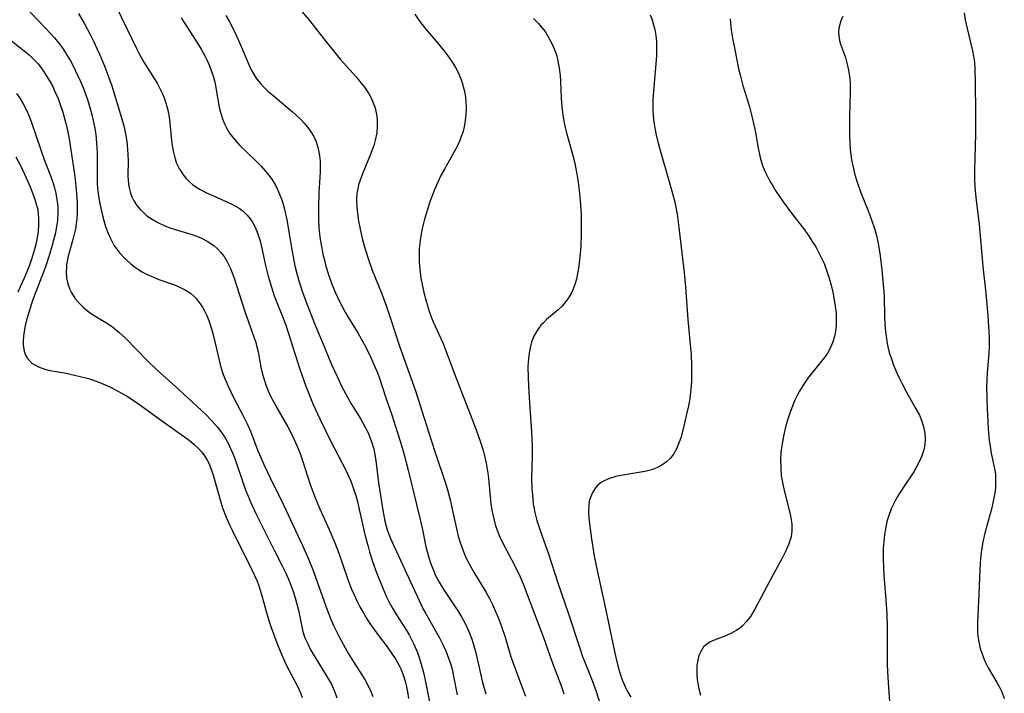
# Model space of a CAD drawing. Units: inches. Extents: x 2053125 to 2056709, y 269412 to 271394.
# Drawn here: x 2054953 to 2055065, y 269918 to 269994 of the extents above; entities that cross this region are included whole.
import ezdxf

# ---------------------------------------------------------------- set-up
doc = ezdxf.new("R2010")
doc.units = ezdxf.units.IN
doc.header["$MEASUREMENT"] = 0
doc.layers.add('c_35_T11S_R18E', color=120, linetype='Continuous')

msp = doc.modelspace()

# ---------------------------------------------------------------- linework, layer by layer
at = {"layer": 'c_35_T11S_R18E'}
for points in [[(2054953.85, 269995.78, 924), (2054956.35, 269993.16, 924), (2054957.33, 269992.08, 924), (2054957.76, 269991.54, 924), (2054958.18, 269990.99, 924), (2054958.58, 269990.4, 924), (2054959.13, 269989.5, 924), (2054959.4, 269988.99, 924), (2054959.98, 269987.8, 924), (2054960.27, 269987.15, 924), (2054960.6, 269986.35, 924), (2054961.06, 269985.09, 924), (2054961.26, 269984.46, 924), (2054961.59, 269983.24, 924), (2054961.75, 269982.54, 924), (2054961.88, 269981.83, 924), (2054961.99, 269981.12, 924), (2054962.09, 269980.17, 924), (2054962.14, 269979.1, 924), (2054962.16, 269978.16, 924), (2054962.15, 269976.47, 924), (2054962.17, 269975.55, 924), (2054962.24, 269974.7, 924), (2054962.35, 269973.91, 924), (2054962.49, 269973.13, 924), (2054962.71, 269972.11, 924), (2054962.89, 269971.4, 924), (2054963.1, 269970.71, 924), (2054963.36, 269970.01, 924), (2054963.65, 269969.35, 924), (2054964.06, 269968.6, 924), (2054964.38, 269968.12, 924), (2054964.74, 269967.67, 924), (2054965.3, 269967.06, 924), (2054965.92, 269966.49, 924), (2054966.37, 269966.13, 924), (2054966.84, 269965.81, 924), (2054967.24, 269965.56, 924), (2054967.66, 269965.33, 924), (2054968.26, 269965.06, 924), (2054969.13, 269964.71, 924), (2054970.79, 269964.12, 924), (2054971.27, 269963.94, 924), (2054972.06, 269963.57, 924), (2054972.72, 269963.16, 924), (2054973.16, 269962.78, 924), (2054973.38, 269962.53, 924), (2054973.84, 269961.93, 924), (2054974.09, 269961.55, 924), (2054974.31, 269961.14, 924), (2054974.57, 269960.6, 924), (2054974.79, 269960.03, 924), (2054975.14, 269958.98, 924), (2054975.38, 269958.1, 924), (2054976.1, 269955.06, 924), (2054976.3, 269954.39, 924), (2054976.45, 269953.92, 924), (2054976.72, 269953.22, 924), (2054976.99, 269952.59, 924), (2054977.59, 269951.32, 924), (2054978.65, 269949.3, 924), (2054979.19, 269948.25, 924), (2054979.52, 269947.48, 924), (2054980.36, 269945.27, 924), (2054980.69, 269944.49, 924), (2054981.04, 269943.71, 924), (2054981.75, 269942.2, 924), (2054983.26, 269939.13, 924), (2054985.41, 269934.52, 924), (2054986.06, 269933.08, 924), (2054986.62, 269931.71, 924), (2054986.94, 269930.84, 924), (2054988.21, 269927.23, 924), (2054988.67, 269926.08, 924), (2054988.95, 269925.47, 924), (2054989.55, 269924.23, 924), (2054990.26, 269922.92, 924), (2054990.65, 269922.23, 924), (2054991.2, 269921.33, 924), (2054992.49, 269919.32, 924), (2054992.88, 269918.62, 924), (2054993.22, 269917.91, 924), (2054993.41, 269917.42, 924)], [(2054960.05, 269994.84, 922), (2054960.72, 269993.7, 922), (2054961.34, 269992.54, 922), (2054961.75, 269991.71, 922), (2054962.13, 269990.88, 922), (2054962.45, 269990.16, 922), (2054963.02, 269988.79, 922), (2054963.45, 269987.67, 922), (2054963.8, 269986.65, 922), (2054964.9, 269983.03, 922), (2054965.16, 269982.13, 922), (2054965.29, 269981.57, 922), (2054965.4, 269981.01, 922), (2054965.5, 269980.35, 922), (2054965.59, 269979.48, 922), (2054965.63, 269978.82, 922), (2054965.65, 269978.16, 922), (2054965.64, 269976.43, 922), (2054965.66, 269975.94, 922), (2054965.74, 269975.23, 922), (2054965.93, 269974.49, 922), (2054966.1, 269974.05, 922), (2054966.31, 269973.63, 922), (2054966.66, 269973.09, 922), (2054967.08, 269972.58, 922), (2054967.48, 269972.2, 922), (2054967.8, 269971.93, 922), (2054968.4, 269971.52, 922), (2054969.04, 269971.15, 922), (2054969.81, 269970.79, 922), (2054970.51, 269970.52, 922), (2054971.26, 269970.29, 922), (2054972.77, 269969.85, 922), (2054973.22, 269969.69, 922), (2054973.9, 269969.42, 922), (2054974.69, 269969.01, 922), (2054975.41, 269968.51, 922), (2054975.76, 269968.2, 922), (2054976.17, 269967.77, 922), (2054976.53, 269967.29, 922), (2054976.85, 269966.77, 922), (2054977.23, 269966, 922), (2054977.46, 269965.43, 922), (2054977.68, 269964.83, 922), (2054978.89, 269961.06, 922), (2054979.73, 269958.73, 922), (2054980.12, 269957.56, 922), (2054980.25, 269957.07, 922), (2054980.39, 269956.48, 922), (2054980.71, 269954.76, 922), (2054980.82, 269954.25, 922), (2054981, 269953.58, 922), (2054981.27, 269952.75, 922), (2054981.54, 269952.07, 922), (2054981.85, 269951.4, 922), (2054982.17, 269950.78, 922), (2054982.53, 269950.14, 922), (2054983.77, 269948, 922), (2054984.23, 269947.1, 922), (2054984.8, 269945.86, 922), (2054985.15, 269944.96, 922), (2054985.43, 269944.18, 922), (2054986.31, 269941.46, 922), (2054986.9, 269939.84, 922), (2054987.34, 269938.77, 922), (2054988.46, 269936.33, 922), (2054989.1, 269934.83, 922), (2054989.53, 269933.67, 922), (2054990.52, 269930.79, 922), (2054990.99, 269929.59, 922), (2054991.29, 269928.92, 922), (2054991.6, 269928.26, 922), (2054991.94, 269927.58, 922), (2054992.37, 269926.81, 922), (2054992.65, 269926.34, 922), (2054993.06, 269925.68, 922), (2054993.54, 269924.99, 922), (2054994.03, 269924.31, 922), (2054995.02, 269923.02, 922), (2054995.52, 269922.33, 922), (2054995.99, 269921.6, 922), (2054996.4, 269920.85, 922), (2054996.55, 269920.54, 922), (2054996.82, 269919.86, 922), (2054997.05, 269919.16, 922), (2054997.17, 269918.68, 922), (2054997.32, 269917.93, 922), (2054997.43, 269917.17, 922)], [(2054964.18, 269995.86, 920), (2054965.57, 269993.08, 920), (2054966.62, 269990.88, 920), (2054966.88, 269990.35, 920), (2054967.45, 269989.34, 920), (2054968.62, 269987.49, 920), (2054968.94, 269986.95, 920), (2054969.31, 269986.26, 920), (2054969.58, 269985.67, 920), (2054969.82, 269985.06, 920), (2054970.06, 269984.31, 920), (2054970.22, 269983.6, 920), (2054970.34, 269982.81, 920), (2054970.62, 269980.12, 920), (2054970.75, 269979.29, 920), (2054970.98, 269978.38, 920), (2054971.12, 269977.97, 920), (2054971.48, 269977.22, 920), (2054971.93, 269976.53, 920), (2054972.25, 269976.14, 920), (2054972.61, 269975.78, 920), (2054972.95, 269975.48, 920), (2054973.32, 269975.21, 920), (2054973.76, 269974.93, 920), (2054974.54, 269974.52, 920), (2054975.32, 269974.17, 920), (2054976.92, 269973.48, 920), (2054977.5, 269973.21, 920), (2054978.24, 269972.78, 920), (2054978.71, 269972.43, 920), (2054979.17, 269971.98, 920), (2054979.49, 269971.59, 920), (2054979.75, 269971.2, 920), (2054979.98, 269970.78, 920), (2054980.26, 269970.16, 920), (2054980.45, 269969.62, 920), (2054980.62, 269969.07, 920), (2054980.79, 269968.4, 920), (2054981.23, 269966.28, 920), (2054981.37, 269965.68, 920), (2054981.52, 269965.08, 920), (2054981.9, 269963.81, 920), (2054982.23, 269962.85, 920), (2054983.3, 269960.11, 920), (2054983.56, 269959.4, 920), (2054984.08, 269957.85, 920), (2054985.13, 269954.51, 920), (2054985.8, 269952.59, 920), (2054986.32, 269951.26, 920), (2054986.65, 269950.5, 920), (2054987.43, 269948.82, 920), (2054988.6, 269946.38, 920), (2054990.25, 269943.23, 920), (2054990.52, 269942.67, 920), (2054990.82, 269942, 920), (2054991.01, 269941.51, 920), (2054991.24, 269940.85, 920), (2054991.45, 269940.18, 920), (2054991.64, 269939.5, 920), (2054991.86, 269938.6, 920), (2054992.53, 269935.63, 920), (2054992.85, 269934.4, 920), (2054993.02, 269933.8, 920), (2054993.37, 269932.7, 920), (2054993.86, 269931.34, 920), (2054994.52, 269929.68, 920), (2054994.91, 269928.8, 920), (2054995.33, 269927.95, 920), (2054995.61, 269927.43, 920), (2054996, 269926.77, 920), (2054997.17, 269924.96, 920), (2054997.51, 269924.38, 920), (2054997.75, 269923.93, 920), (2054998.01, 269923.4, 920), (2054998.45, 269922.38, 920), (2054998.68, 269921.73, 920), (2054998.89, 269921.07, 920), (2054999.17, 269919.99, 920), (2054999.45, 269918.68, 920), (2054999.9, 269916.44, 920)], [(2054985.14, 269995.35, 914), (2054986.2, 269994.08, 914), (2054988.09, 269991.65, 914), (2054988.92, 269990.62, 914), (2054989.71, 269989.69, 914), (2054991.5, 269987.66, 914), (2054991.93, 269987.14, 914), (2054992.45, 269986.49, 914), (2054992.9, 269985.82, 914), (2054993.2, 269985.28, 914), (2054993.45, 269984.72, 914), (2054993.65, 269984.15, 914), (2054993.82, 269983.4, 914), (2054993.88, 269982.85, 914), (2054993.9, 269982.1, 914), (2054993.84, 269981.34, 914), (2054993.67, 269980.51, 914), (2054993.49, 269979.87, 914), (2054993.11, 269978.78, 914), (2054992.22, 269976.68, 914), (2054991.99, 269976.08, 914), (2054991.78, 269975.43, 914), (2054991.68, 269974.99, 914), (2054991.6, 269974.47, 914), (2054991.55, 269973.72, 914), (2054991.57, 269972.96, 914), (2054991.64, 269972.19, 914), (2054991.77, 269971.32, 914), (2054991.91, 269970.59, 914), (2054992.07, 269969.86, 914), (2054992.23, 269969.19, 914), (2054992.52, 269968.14, 914), (2054992.93, 269966.85, 914), (2054993.32, 269965.76, 914), (2054994.33, 269963.27, 914), (2054994.85, 269961.87, 914), (2054995.45, 269960.14, 914), (2054996.38, 269957.26, 914), (2054998.23, 269952.08, 914), (2054998.55, 269951.11, 914), (2054999.43, 269948.25, 914), (2055000.37, 269945.32, 914), (2055001.65, 269941.49, 914), (2055001.85, 269940.83, 914), (2055002.15, 269939.7, 914), (2055002.46, 269938.32, 914), (2055002.75, 269936.94, 914), (2055003.07, 269935.59, 914), (2055003.29, 269934.86, 914), (2055003.54, 269934.14, 914), (2055003.83, 269933.43, 914), (2055004.18, 269932.71, 914), (2055004.84, 269931.52, 914), (2055006.24, 269929.18, 914), (2055006.6, 269928.52, 914), (2055006.94, 269927.85, 914), (2055007.31, 269927.04, 914), (2055007.59, 269926.36, 914), (2055007.93, 269925.45, 914), (2055008.38, 269924.13, 914), (2055009.05, 269921.92, 914), (2055009.25, 269921.29, 914), (2055009.63, 269920.26, 914), (2055010.45, 269918.12, 914), (2055010.68, 269917.46, 914)], [(2055060.43, 269994.93, 902), (2055060.54, 269994.14, 902), (2055060.74, 269993.15, 902), (2055061.36, 269990.63, 902), (2055061.47, 269990.03, 902), (2055061.57, 269989.32, 902), (2055061.62, 269988.6, 902), (2055061.66, 269987.12, 902), (2055061.7, 269983.5, 902), (2055061.68, 269981.17, 902), (2055061.59, 269977.12, 902), (2055061.59, 269976.1, 902), (2055061.63, 269975.2, 902), (2055061.74, 269973.98, 902), (2055062.1, 269970.93, 902), (2055062.53, 269966.17, 902), (2055062.85, 269963.16, 902), (2055063.08, 269960.56, 902), (2055063.21, 269958.77, 902), (2055063.24, 269958.14, 902), (2055063.24, 269957.2, 902), (2055063.19, 269956.3, 902), (2055063, 269954.1, 902), (2055062.97, 269953.34, 902), (2055062.96, 269952.47, 902), (2055063.01, 269950.02, 902), (2055063.08, 269948.64, 902), (2055063.13, 269947.77, 902), (2055063.26, 269946.45, 902), (2055063.35, 269945.8, 902), (2055063.49, 269944.99, 902), (2055063.75, 269943.76, 902), (2055063.88, 269943.08, 902), (2055063.95, 269942.58, 902), (2055063.98, 269942.07, 902), (2055063.98, 269941.56, 902), (2055063.95, 269941.04, 902), (2055063.89, 269940.49, 902), (2055063.79, 269939.94, 902), (2055063.54, 269938.8, 902), (2055062.78, 269936.07, 902), (2055062.54, 269934.95, 902), (2055062.34, 269933.75, 902), (2055062.26, 269933.12, 902), (2055062.21, 269932.44, 902), (2055062.17, 269931.75, 902), (2055062.08, 269929.05, 902), (2055061.93, 269925.81, 902), (2055061.93, 269924.81, 902), (2055061.97, 269924.2, 902), (2055062.06, 269923.62, 902), (2055062.19, 269923.04, 902), (2055062.3, 269922.64, 902), (2055062.51, 269922.01, 902), (2055062.75, 269921.4, 902), (2055063.13, 269920.65, 902), (2055064.13, 269918.98, 902), (2055064.42, 269918.47, 902), (2055064.67, 269917.94, 902), (2055064.96, 269917.16, 902)], [(2054971.66, 269994.38, 918), (2054973.65, 269991.32, 918), (2054973.95, 269990.82, 918), (2054974.41, 269989.98, 918), (2054974.66, 269989.46, 918), (2054974.89, 269988.93, 918), (2054975.12, 269988.29, 918), (2054975.32, 269987.64, 918), (2054975.47, 269987.06, 918), (2054975.56, 269986.66, 918), (2054975.98, 269984.25, 918), (2054976.16, 269983.52, 918), (2054976.35, 269982.93, 918), (2054976.58, 269982.36, 918), (2054976.85, 269981.81, 918), (2054977.16, 269981.3, 918), (2054977.46, 269980.9, 918), (2054977.78, 269980.51, 918), (2054978.3, 269979.94, 918), (2054980.16, 269978.12, 918), (2054980.69, 269977.58, 918), (2054981.2, 269977.03, 918), (2054981.58, 269976.56, 918)], [(2054976.72, 269994.62, 916), (2054977.1, 269993.97, 916), (2054977.64, 269992.96, 916), (2054978.1, 269992, 916), (2054978.37, 269991.37, 916), (2054979.29, 269989.16, 916), (2054979.61, 269988.47, 916), (2054979.97, 269987.82, 916), (2054980.25, 269987.41, 916), (2054980.69, 269986.87, 916), (2054981.09, 269986.45, 916), (2054981.51, 269986.06, 916), (2054982.05, 269985.58, 916), (2054984.29, 269983.72, 916), (2054984.67, 269983.38, 916), (2054985.18, 269982.88, 916), (2054985.61, 269982.41, 916), (2054986.01, 269981.93, 916), (2054986.38, 269981.42, 916), (2054986.7, 269980.89, 916), (2054986.98, 269980.29, 916), (2054987.21, 269979.53, 916), (2054987.36, 269978.73, 916), (2054987.42, 269978.12, 916), (2054987.43, 269977.53, 916), (2054987.42, 269976.89, 916), (2054987.28, 269974.48, 916), (2054987.23, 269972.85, 916), (2054987.24, 269971.52, 916), (2054987.29, 269970.54, 916), (2054987.35, 269969.88, 916), (2054987.43, 269969.23, 916), (2054987.6, 269968.24, 916), (2054987.74, 269967.56, 916), (2054987.9, 269966.88, 916), (2054988.08, 269966.21, 916), (2054988.37, 269965.27, 916), (2054988.76, 269964.17, 916), (2054989.13, 269963.26, 916), (2054989.62, 269962.2, 916), (2054990.27, 269960.98, 916), (2054990.64, 269960.35, 916), (2054991.68, 269958.66, 916), (2054992.08, 269957.98, 916), (2054992.56, 269957.09, 916), (2054993.13, 269955.92, 916), (2054993.67, 269954.72, 916), (2054993.92, 269954.12, 916), (2054994.15, 269953.49, 916), (2054994.87, 269951.26, 916), (2054995.54, 269949.34, 916), (2054995.93, 269948.14, 916), (2054996.49, 269946.36, 916), (2054996.86, 269945.12, 916), (2054997.39, 269943.07, 916), (2054998.73, 269937.64, 916), (2054999.06, 269936.14, 916), (2054999.41, 269934.39, 916), (2054999.54, 269933.84, 916), (2054999.69, 269933.28, 916), (2054999.96, 269932.45, 916), (2055000.22, 269931.79, 916), (2055000.51, 269931.14, 916), (2055000.91, 269930.38, 916), (2055001.24, 269929.82, 916), (2055001.59, 269929.27, 916), (2055003.1, 269927, 916), (2055003.48, 269926.36, 916), (2055003.82, 269925.75, 916), (2055004.12, 269925.12, 916), (2055004.35, 269924.58, 916), (2055004.56, 269924.02, 916), (2055004.75, 269923.43, 916), (2055005.06, 269922.35, 916), (2055005.84, 269919, 916), (2055006.19, 269917.71, 916)], [(2054998.15, 269994.79, 912), (2054998.6, 269994.09, 912), (2054998.97, 269993.61, 912), (2054999.37, 269993.13, 912), (2055000.73, 269991.54, 912), (2055001.55, 269990.52, 912), (2055001.89, 269990.06, 912), (2055002.42, 269989.29, 912), (2055002.75, 269988.74, 912), (2055003.05, 269988.18, 912), (2055003.37, 269987.45, 912), (2055003.53, 269987, 912), (2055003.72, 269986.33, 912), (2055003.85, 269985.64, 912), (2055003.93, 269984.94, 912), (2055003.97, 269984.19, 912), (2055003.94, 269983.4, 912), (2055003.86, 269982.71, 912), (2055003.74, 269982.02, 912), (2055003.58, 269981.38, 912), (2055003.42, 269980.9, 912), (2055003.24, 269980.44, 912), (2055003.04, 269979.98, 912), (2055002.8, 269979.5, 912), (2055001.5, 269977.21, 912), (2055001.12, 269976.47, 912), (2055000.75, 269975.73, 912), (2055000.34, 269974.77, 912), (2054999.87, 269973.51, 912), (2054999.43, 269972.15, 912), (2054999.22, 269971.4, 912), (2054999.02, 269970.62, 912), (2054998.86, 269969.87, 912), (2054998.75, 269969.12, 912), (2054998.66, 269968.21, 912), (2054998.64, 269967.26, 912), (2054998.66, 269966.72, 912), (2054998.69, 269966.19, 912), (2054998.76, 269965.51, 912), (2054998.85, 269964.84, 912), (2054999.02, 269963.92, 912), (2054999.17, 269963.23, 912), (2054999.43, 269962.24, 912), (2054999.77, 269961.11, 912), (2055000.06, 269960.33, 912), (2055000.23, 269959.9, 912), (2055001.32, 269957.51, 912), (2055001.76, 269956.42, 912), (2055002.83, 269953.49, 912), (2055004.24, 269949.9, 912), (2055005.11, 269947.66, 912), (2055005.61, 269946.23, 912), (2055005.89, 269945.3, 912), (2055006.09, 269944.54, 912), (2055006.23, 269943.87, 912), (2055006.36, 269943.2, 912), (2055006.46, 269942.52, 912), (2055006.54, 269941.76, 912), (2055006.69, 269940.07, 912), (2055006.78, 269939.23, 912), (2055006.92, 269938.36, 912), (2055007.09, 269937.55, 912), (2055007.31, 269936.75, 912), (2055007.43, 269936.37, 912), (2055007.72, 269935.65, 912), (2055008.05, 269934.94, 912), (2055009.49, 269932.22, 912), (2055010.08, 269930.99, 912), (2055010.46, 269930.08, 912), (2055012.74, 269924.11, 912), (2055013.72, 269921.28, 912), (2055014.81, 269918.41, 912), (2055015.04, 269917.7, 912)], [(2055011.62, 269994.3, 910), (2055012.17, 269993.72, 910), (2055012.47, 269993.36, 910), (2055012.91, 269992.8, 910), (2055013.28, 269992.22, 910), (2055013.62, 269991.61, 910), (2055013.85, 269991.11, 910), (2055014.05, 269990.57, 910), (2055014.23, 269990.03, 910), (2055014.36, 269989.5, 910), (2055014.51, 269988.66, 910), (2055014.61, 269987.81, 910), (2055014.66, 269987.19, 910), (2055014.75, 269985.2, 910), (2055014.82, 269984.24, 910), (2055014.93, 269983.35, 910), (2055015.04, 269982.64, 910), (2055015.18, 269981.94, 910), (2055015.33, 269981.31, 910), (2055016.03, 269978.9, 910), (2055016.25, 269978.05, 910), (2055016.49, 269976.86, 910), (2055016.66, 269975.74, 910), (2055016.74, 269975.12, 910), (2055016.89, 269973.65, 910), (2055016.99, 269972.12, 910), (2055017.01, 269970.71, 910), (2055017.01, 269969.84, 910), (2055016.95, 269968.41, 910), (2055016.83, 269966.92, 910), (2055016.74, 269966.22, 910), (2055016.64, 269965.59, 910), (2055016.46, 269964.72, 910), (2055016.29, 269964.11, 910), (2055016.07, 269963.53, 910), (2055015.88, 269963.12, 910), (2055015.66, 269962.73, 910), (2055015.28, 269962.18, 910), (2055014.85, 269961.68, 910), (2055014.4, 269961.26, 910), (2055013.09, 269960.14, 910), (2055012.72, 269959.79, 910), (2055012.45, 269959.51, 910), (2055012.01, 269958.91, 910), (2055011.64, 269958.26, 910), (2055011.38, 269957.6, 910), (2055011.21, 269956.96, 910), (2055011.1, 269956.34, 910), (2055011.03, 269955.72, 910), (2055010.98, 269954.82, 910), (2055010.99, 269953.51, 910), (2055011.07, 269951.87, 910), (2055011.38, 269947.38, 910), (2055011.46, 269945.77, 910), (2055011.46, 269944.59, 910), (2055011.39, 269942.16, 910), (2055011.41, 269940.99, 910), (2055011.51, 269939.82, 910), (2055011.58, 269939.23, 910), (2055011.67, 269938.74, 910), (2055011.77, 269938.26, 910), (2055011.99, 269937.37, 910), (2055012.35, 269936.23, 910), (2055013.29, 269933.58, 910), (2055014.41, 269930.19, 910), (2055015.54, 269926.91, 910), (2055016.85, 269922.89, 910), (2055017.17, 269921.94, 910), (2055017.41, 269921.28, 910), (2055018.25, 269919.22, 910), (2055018.68, 269918.07, 910), (2055019.59, 269915.24, 910)], [(2055024.84, 269994.71, 908), (2055025.06, 269994.12, 908), (2055025.22, 269993.59, 908), (2055025.36, 269993.04, 908), (2055025.47, 269992.36, 908), (2055025.53, 269991.67, 908), (2055025.56, 269990.89, 908), (2055025.55, 269990.18, 908), (2055025.52, 269989.6, 908), (2055025.23, 269986.5, 908), (2055025.14, 269985.12, 908), (2055025.13, 269984.44, 908), (2055025.14, 269983.92, 908), (2055025.18, 269983.24, 908), (2055025.26, 269982.55, 908), (2055025.36, 269981.87, 908), (2055025.48, 269981.24, 908), (2055025.76, 269980.02, 908), (2055027.26, 269974.86, 908), (2055027.61, 269973.45, 908), (2055027.87, 269972.12, 908), (2055028.08, 269970.6, 908), (2055028.67, 269965.47, 908), (2055028.82, 269963.84, 908), (2055029.08, 269960.16, 908), (2055029.34, 269957.71, 908), (2055029.46, 269956.17, 908), (2055029.51, 269954.93, 908), (2055029.51, 269954.1, 908), (2055029.5, 269953.24, 908), (2055029.46, 269952.58, 908), (2055029.41, 269951.92, 908), (2055029.31, 269951.16, 908), (2055029.18, 269950.38, 908), (2055028.96, 269949.42, 908), (2055028.64, 269948.06, 908), (2055028.29, 269946.73, 908), (2055028.13, 269946.24, 908), (2055027.82, 269945.48, 908), (2055027.48, 269944.88, 908), (2055027.11, 269944.41, 908), (2055026.69, 269944.01, 908), (2055026.15, 269943.63, 908), (2055025.65, 269943.37, 908), (2055025.1, 269943.16, 908), (2055024.53, 269942.99, 908), (2055024.23, 269942.92, 908), (2055023.33, 269942.76, 908), (2055021.5, 269942.48, 908), (2055020.92, 269942.36, 908), (2055020.12, 269942.1, 908), (2055019.4, 269941.75, 908), (2055019.15, 269941.58, 908), (2055018.86, 269941.32, 908), (2055018.62, 269941.05, 908), (2055018.29, 269940.55, 908), (2055018.05, 269939.98, 908), (2055017.93, 269939.54, 908), (2055017.87, 269939.08, 908), (2055017.84, 269938.3, 908), (2055017.87, 269937.65, 908), (2055017.94, 269936.99, 908), (2055018.17, 269935.28, 908), (2055018.48, 269933.33, 908), (2055018.82, 269931.69, 908), (2055019.81, 269927.19, 908), (2055020.74, 269922.68, 908), (2055020.92, 269921.84, 908), (2055021.15, 269920.9, 908), (2055021.39, 269920.08, 908), (2055021.66, 269919.29, 908), (2055022.02, 269918.43, 908), (2055022.26, 269917.97, 908), (2055022.63, 269917.33, 908)], [(2055033.9, 269994.27, 906), (2055033.97, 269993.37, 906), (2055034.01, 269992.98, 906), (2055034.16, 269992.05, 906), (2055034.33, 269991.14, 906), (2055034.85, 269988.6, 906), (2055035.01, 269987.92, 906), (2055035.33, 269986.7, 906), (2055036.07, 269984.29, 906), (2055036.36, 269983.21, 906), (2055036.69, 269981.74, 906), (2055036.81, 269981.13, 906), (2055037.07, 269979.57, 906), (2055037.26, 269978.66, 906), (2055037.36, 269978.28, 906), (2055037.57, 269977.61, 906), (2055037.79, 269977.05, 906), (2055038.04, 269976.51, 906), (2055038.39, 269975.86, 906), (2055038.76, 269975.22, 906), (2055039.07, 269974.72, 906), (2055039.9, 269973.51, 906), (2055040.85, 269972.21, 906), (2055042.3, 269970.32, 906), (2055042.83, 269969.58, 906), (2055043.2, 269969.01, 906), (2055043.59, 269968.38, 906), (2055043.94, 269967.73, 906), (2055044.33, 269966.95, 906), (2055044.53, 269966.49, 906), (2055044.86, 269965.62, 906), (2055045.11, 269964.84, 906), (2055045.32, 269964.06, 906), (2055045.51, 269963.27, 906), (2055045.69, 269962.4, 906), (2055045.81, 269961.66, 906), (2055045.89, 269960.92, 906), (2055045.92, 269960.22, 906), (2055045.89, 269959.45, 906), (2055045.82, 269958.82, 906), (2055045.7, 269958.21, 906), (2055045.5, 269957.52, 906), (2055045.28, 269957, 906), (2055044.87, 269956.28, 906), (2055044.53, 269955.8, 906), (2055042.99, 269953.89, 906), (2055042.77, 269953.6, 906), (2055042.23, 269952.83, 906), (2055041.74, 269952.03, 906), (2055041.47, 269951.52, 906), (2055041.22, 269951, 906), (2055040.98, 269950.45, 906), (2055040.6, 269949.42, 906), (2055040.45, 269948.96, 906), (2055040.2, 269948.12, 906), (2055039.93, 269946.92, 906), (2055039.81, 269946.27, 906), (2055039.71, 269945.61, 906), (2055039.65, 269945.05, 906), (2055039.61, 269944.19, 906), (2055039.62, 269943.32, 906), (2055039.69, 269942.46, 906), (2055039.74, 269942.06, 906), (2055039.89, 269941.28, 906), (2055040.05, 269940.6, 906), (2055040.59, 269938.54, 906), (2055040.74, 269937.88, 906), (2055040.82, 269937.44, 906), (2055040.88, 269937, 906), (2055040.89, 269936.2, 906), (2055040.79, 269935.5, 906), (2055040.54, 269934.7, 906), (2055040.18, 269933.84, 906), (2055039.8, 269933.08, 906), (2055038.37, 269930.53, 906), (2055036.67, 269927.31, 906), (2055036.18, 269926.48, 906), (2055035.76, 269925.9, 906), (2055035.26, 269925.38, 906), (2055034.94, 269925.11, 906), (2055034.59, 269924.88, 906), (2055034.05, 269924.58, 906), (2055033.48, 269924.33, 906), (2055031.99, 269923.77, 906), (2055031.63, 269923.6, 906), (2055031.2, 269923.32, 906), (2055030.88, 269923.02, 906), (2055030.55, 269922.52, 906), (2055030.35, 269922.04, 906), (2055030.21, 269921.51, 906), (2055030.13, 269920.92, 906), (2055030.11, 269920.52, 906), (2055030.12, 269919.93, 906), (2055030.16, 269919.31, 906), (2055030.25, 269918.69, 906), (2055030.34, 269918.29, 906), (2055030.54, 269917.55, 906)], [(2055046.66, 269994.52, 904), (2055046.43, 269994.02, 904), (2055046.21, 269993.19, 904), (2055046.18, 269992.77, 904), (2055046.2, 269992.28, 904), (2055046.29, 269991.79, 904), (2055046.41, 269991.39, 904), (2055046.95, 269989.87, 904), (2055047.13, 269989.28, 904), (2055047.32, 269988.42, 904), (2055047.44, 269987.53, 904), (2055047.49, 269986.77, 904), (2055047.5, 269985.9, 904), (2055047.41, 269983.16, 904), (2055047.4, 269982.28, 904), (2055047.4, 269981.2, 904), (2055047.44, 269980.06, 904), (2055047.49, 269979.44, 904), (2055047.56, 269978.85, 904), (2055047.64, 269978.28, 904), (2055047.82, 269977.42, 904), (2055048.03, 269976.57, 904), (2055048.28, 269975.73, 904), (2055048.66, 269974.65, 904), (2055049.49, 269972.61, 904), (2055049.89, 269971.56, 904), (2055050.28, 269970.36, 904), (2055050.46, 269969.69, 904), (2055050.67, 269968.78, 904), (2055050.79, 269968.08, 904), (2055050.89, 269967.36, 904), (2055051.08, 269965.77, 904), (2055051.25, 269964.13, 904), (2055051.34, 269962.87, 904), (2055051.4, 269960.33, 904), (2055051.47, 269959.11, 904), (2055051.56, 269958.27, 904), (2055051.69, 269957.43, 904), (2055051.76, 269957.06, 904), (2055051.93, 269956.4, 904), (2055052.16, 269955.68, 904), (2055052.42, 269954.98, 904), (2055052.75, 269954.19, 904), (2055053.03, 269953.56, 904), (2055053.33, 269952.93, 904), (2055053.86, 269951.9, 904), (2055054.94, 269950.04, 904), (2055055.34, 269949.29, 904), (2055055.61, 269948.64, 904), (2055055.82, 269947.97, 904), (2055055.94, 269947.25, 904), (2055055.98, 269946.61, 904), (2055055.94, 269945.97, 904), (2055055.84, 269945.38, 904), (2055055.62, 269944.68, 904), (2055055.32, 269944, 904), (2055055.02, 269943.45, 904), (2055054.69, 269942.89, 904), (2055053.52, 269941.13, 904), (2055052.96, 269940.26, 904), (2055052.59, 269939.61, 904), (2055052.18, 269938.76, 904), (2055051.9, 269938.04, 904), (2055051.66, 269937.24, 904), (2055051.48, 269936.42, 904), (2055051.37, 269935.72, 904), (2055051.29, 269934.97, 904), (2055051.25, 269934.22, 904), (2055051.24, 269932.94, 904), (2055051.32, 269931.16, 904), (2055051.54, 269928.37, 904), (2055051.64, 269926.73, 904), (2055051.68, 269925.27, 904), (2055051.68, 269922.04, 904), (2055051.69, 269921.12, 904), (2055051.72, 269920.21, 904), (2055051.82, 269918.41, 904), (2055052.02, 269915.69, 904)], [(2054952.1, 269992.02, 926), (2054953.88, 269990.62, 926), (2054954.43, 269990.17, 926), (2054954.99, 269989.64, 926), (2054955.45, 269989.13, 926), (2054955.87, 269988.59, 926), (2054956.27, 269988.03, 926), (2054956.58, 269987.53, 926), (2054956.86, 269987.02, 926), (2054957.11, 269986.56, 926), (2054957.33, 269986.08, 926), (2054957.72, 269985.2, 926), (2054958.05, 269984.3, 926), (2054958.27, 269983.65, 926), (2054958.46, 269982.96, 926), (2054958.63, 269982.27, 926), (2054958.79, 269981.57, 926), (2054958.97, 269980.63, 926), (2054959.25, 269978.92, 926), (2054959.61, 269976.38, 926), (2054959.82, 269974.49, 926), (2054959.89, 269973.37, 926), (2054959.9, 269972.77, 926), (2054959.89, 269972.16, 926), (2054959.85, 269971.59, 926), (2054959.77, 269971.02, 926), (2054959.68, 269970.42, 926), (2054959.55, 269969.82, 926), (2054959.4, 269969.23, 926), (2054958.84, 269967.19, 926), (2054958.69, 269966.36, 926), (2054958.66, 269966.06, 926), (2054958.64, 269965.6, 926), (2054958.69, 269964.89, 926), (2054958.82, 269964.21, 926), (2054959.05, 269963.55, 926), (2054959.19, 269963.25, 926), (2054959.62, 269962.57, 926), (2054960.17, 269961.93, 926), (2054960.65, 269961.48, 926), (2054961.07, 269961.14, 926), (2054961.52, 269960.81, 926), (2054963.12, 269959.82, 926), (2054963.89, 269959.31, 926), (2054964.62, 269958.72, 926), (2054965.31, 269958.08, 926), (2054967.87, 269955.46, 926), (2054968.87, 269954.47, 926), (2054971.44, 269952.19, 926), (2054973.45, 269950.34, 926), (2054974.53, 269949.31, 926), (2054975.15, 269948.66, 926), (2054975.74, 269948, 926), (2054976.04, 269947.62, 926), (2054976.58, 269946.85, 926), (2054977.04, 269946.04, 926), (2054977.28, 269945.54, 926), (2054977.5, 269945.04, 926), (2054977.75, 269944.39, 926), (2054978.78, 269941.37, 926), (2054979.01, 269940.74, 926), (2054979.25, 269940.12, 926), (2054979.63, 269939.22, 926), (2054980.12, 269938.16, 926), (2054982.2, 269934, 926), (2054983.12, 269932.22, 926), (2054983.52, 269931.4, 926), (2054983.83, 269930.72, 926), (2054984.11, 269930.03, 926), (2054984.37, 269929.3, 926), (2054984.59, 269928.6, 926), (2054984.79, 269927.89, 926), (2054984.96, 269927.18, 926), (2054985.26, 269925.67, 926), (2054985.43, 269924.94, 926), (2054985.59, 269924.39, 926), (2054985.74, 269923.98, 926), (2054986.01, 269923.37, 926), (2054986.31, 269922.79, 926), (2054986.63, 269922.21, 926), (2054987.23, 269921.23, 926), (2054988.2, 269919.66, 926), (2054988.47, 269919.19, 926), (2054988.73, 269918.72, 926), (2054989.1, 269917.9, 926), (2054989.32, 269917.26, 926)], [(2054953, 269985.78, 928), (2054953.38, 269985.26, 928), (2054953.76, 269984.63, 928), (2054954.1, 269983.97, 928), (2054954.43, 269983.23, 928), (2054954.7, 269982.5, 928), (2054955.76, 269979.41, 928), (2054956.16, 269978.31, 928), (2054956.83, 269976.56, 928), (2054957.09, 269975.83, 928), (2054957.31, 269975.09, 928), (2054957.46, 269974.48, 928), (2054957.6, 269973.75, 928), (2054957.68, 269973.02, 928), (2054957.71, 269972.28, 928), (2054957.65, 269971.37, 928), (2054957.55, 269970.69, 928), (2054957.42, 269970, 928), (2054957.21, 269969.15, 928), (2054957.02, 269968.42, 928), (2054956.75, 269967.53, 928), (2054956.28, 269966.14, 928), (2054955.99, 269965.35, 928), (2054955.2, 269963.31, 928), (2054954.87, 269962.41, 928), (2054954.41, 269960.96, 928), (2054954.15, 269960.07, 928), (2054954, 269959.42, 928), (2054953.87, 269958.79, 928), (2054953.79, 269958.27, 928), (2054953.75, 269957.78, 928), (2054953.75, 269957.3, 928), (2054953.87, 269956.56, 928), (2054954.03, 269956.12, 928), (2054954.25, 269955.72, 928), (2054954.74, 269955.22, 928), (2054955.49, 269954.78, 928), (2054956.21, 269954.53, 928), (2054956.8, 269954.39, 928), (2054958.46, 269954.09, 928), (2054959.58, 269953.86, 928), (2054960.24, 269953.71, 928), (2054961.16, 269953.46, 928), (2054961.64, 269953.3, 928), (2054962.35, 269953.04, 928), (2054963.06, 269952.75, 928), (2054963.65, 269952.47, 928), (2054964.24, 269952.18, 928), (2054964.92, 269951.81, 928), (2054965.58, 269951.42, 928), (2054966.23, 269951, 928), (2054966.83, 269950.59, 928), (2054969.18, 269948.88, 928), (2054971.42, 269947.32, 928), (2054972.58, 269946.47, 928), (2054973.1, 269946.03, 928), (2054973.64, 269945.53, 928), (2054974, 269945.12, 928), (2054974.32, 269944.69, 928), (2054974.57, 269944.29, 928), (2054974.79, 269943.88, 928), (2054975.12, 269943.08, 928), (2054975.28, 269942.6, 928), (2054975.43, 269942.11, 928), (2054976, 269939.99, 928), (2054976.2, 269939.33, 928), (2054976.37, 269938.8, 928), (2054976.77, 269937.74, 928), (2054977.18, 269936.8, 928), (2054977.44, 269936.25, 928), (2054978.13, 269934.86, 928), (2054979.32, 269932.56, 928), (2054979.7, 269931.78, 928), (2054980.28, 269930.48, 928), (2054980.48, 269929.96, 928), (2054980.68, 269929.34, 928), (2054980.86, 269928.72, 928), (2054981.26, 269927.19, 928), (2054981.59, 269926.04, 928), (2054981.87, 269925.23, 928), (2054982.64, 269923.17, 928), (2054982.92, 269922.47, 928), (2054983.42, 269921.33, 928), (2054983.76, 269920.63, 928), (2054984.9, 269918.52, 928), (2054985.21, 269917.81, 928), (2054985.38, 269917.29, 928)], [(2054952.95, 269978.61, 930), (2054953.42, 269977.68, 930), (2054953.95, 269976.56, 930), (2054954.57, 269975.19, 930), (2054954.99, 269974.12, 930), (2054955.14, 269973.65, 930), (2054955.29, 269973.12, 930), (2054955.41, 269972.58, 930), (2054955.48, 269972.09, 930), (2054955.52, 269971.6, 930), (2054955.52, 269970.88, 930), (2054955.47, 269970.15, 930), (2054955.37, 269969.42, 930), (2054955.21, 269968.68, 930), (2054954.98, 269967.83, 930), (2054954.71, 269966.99, 930), (2054954.43, 269966.21, 930), (2054953.87, 269964.84, 930), (2054953.43, 269963.85, 930), (2054953.15, 269963.26, 930)], [(2054981.58, 269976.56, 918), (2054981.94, 269976.07, 918), (2054982.35, 269975.4, 918), (2054982.6, 269974.9, 918), (2054982.9, 269974.19, 918), (2054983.08, 269973.71, 918), (2054983.23, 269973.22, 918), (2054983.38, 269972.67, 918), (2054983.64, 269971.45, 918), (2054984.24, 269967.86, 918), (2054984.57, 269966.24, 918), (2054984.78, 269965.38, 918), (2054985.04, 269964.44, 918), (2054985.42, 269963.25, 918), (2054985.9, 269961.95, 918), (2054986.87, 269959.52, 918), (2054987.89, 269957.09, 918), (2054988.72, 269955.06, 918), (2054989.34, 269953.69, 918), (2054989.86, 269952.61, 918), (2054990.51, 269951.35, 918), (2054990.94, 269950.59, 918), (2054992.02, 269948.85, 918), (2054992.58, 269947.88, 918), (2054992.79, 269947.46, 918), (2054992.98, 269947.02, 918), (2054993.26, 269946.27, 918), (2054993.49, 269945.5, 918), (2054993.64, 269944.81, 918), (2054993.74, 269944.16, 918), (2054994.04, 269941.64, 918), (2054994.52, 269938.54, 918), (2054994.75, 269937.28, 918), (2054995.01, 269936.32, 918), (2054995.41, 269935.31, 918), (2054997, 269931.9, 918), (2054998.63, 269928.28, 918), (2054999.11, 269927.32, 918), (2054999.37, 269926.84, 918), (2055000.94, 269924.04, 918), (2055001.31, 269923.32, 918), (2055001.65, 269922.59, 918), (2055001.98, 269921.77, 918), (2055002.24, 269921.02, 918), (2055002.38, 269920.5, 918), (2055002.55, 269919.72, 918), (2055002.96, 269917.61, 918)]]:
    msp.add_polyline3d(points, dxfattribs=at)

doc.saveas('drawing.dxf')
